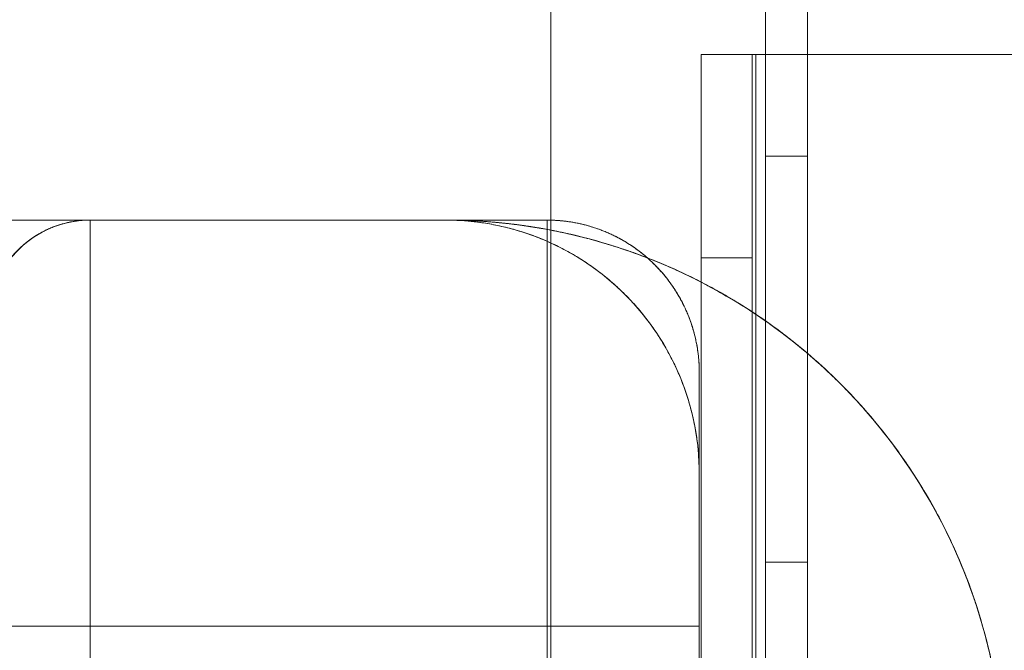
# Model space of a CAD drawing. Extents: x -341 to 226, y -278 to 180.
# Drawn here: x 19 to 21, y -108 to -107 of the extents above; entities that cross this region are included whole.
import ezdxf

# ---------------------------------------------------------------- set-up
doc = ezdxf.new("R2010")
doc.units = 0
doc.header["$MEASUREMENT"] = 0
doc.header["$PDMODE"] = 64
doc.styles.get("Standard").update_dxf_attribs({"font": 'Helvetica LT 57 Condensed_0.ttf'})
doc.dimstyles.new('FEET-METERS', dxfattribs={"dimtxt": 12, "dimasz": 7, "dimexe": 3, "dimexo": 3, "dimgap": 3, "dimtad": 0, "dimdec": 1, "dimzin": 3, "dimdsep": 46, "dimlunit": 4, "dimtxsty": 'Standard', "dimcen": 0.09, "dimadec": 0, "dimazin": 0, "dimtfac": 2, "dimtdec": 1, "dimtofl": 0, "dimtmove": 0, "dimatfit": 3, "dimfxl": 1, "dimfrac": 2, "dimtolj": 1, "dimtzin": 3, "dimarcsym": 0})

# ---------------------------------------------------------------- blocks, each defined once
blk = doc.blocks.new('*D126')
at = {"color": 0, "lineweight": -2, "transparency": 16777216}
for p, q in [((-121.7194, -44.6972), (-121.7194, 164.8028)), ((226.2806, -119.6972), (226.2806, 164.8028)), ((-114.7194, 161.8028), (-15.1521, 161.8028)), ((219.2806, 161.8028), (78.7134, 161.8028))]:
    blk.add_line(p, q, dxfattribs=at)
at = {"color": 0, "lineweight": 0, "transparency": 16777216}
for points in [[(-114.7194, 162.9695), (-114.7194, 160.6361), (-121.7194, 161.8028)], [(219.2806, 162.9695), (219.2806, 160.6361), (226.2806, 161.8028)]]:
    blk.add_solid(points, dxfattribs=at)
at = {"layer": 'DEFPOINTS', "color": 0, "lineweight": 0, "transparency": 16777216}
for p in [(-121.7194, 161.8028), (-121.7194, -47.6972), (226.2806, -122.6972)]:
    blk.add_point(p, dxfattribs=at)
at = {"color": 0, "lineweight": 0, "transparency": 16777216, "insert": (31.7806, 161.8028), "char_height": 12, "attachment_point": 5}
blk.add_mtext('\\A1;29\'-0" [8.8M]', dxfattribs=at)
blk = doc.blocks.new('*D127')
at = {"color": 0, "lineweight": -2, "transparency": 16777216}
for p, q in [((61.2806, 77.8028), (-161.7194, 77.8028)), ((-158.7194, 70.8028), (-158.7194, -40.2644)), ((-158.7194, -271.1972), (-158.7194, -134.13)), ((2.7806, -278.1972), (-161.7194, -278.1972))]:
    blk.add_line(p, q, dxfattribs=at)
at = {"color": 0, "lineweight": 0, "transparency": 16777216}
for points in [[(-159.886, 70.8028), (-157.5527, 70.8028), (-158.7194, 77.8028)], [(-159.886, -271.1972), (-157.5527, -271.1972), (-158.7194, -278.1972)]]:
    blk.add_solid(points, dxfattribs=at)
at = {"layer": 'DEFPOINTS', "color": 0, "lineweight": 0, "transparency": 16777216}
for p in [(64.2806, 77.8028), (-158.7194, -278.1972), (5.7806, -278.1972)]:
    blk.add_point(p, dxfattribs=at)
at = {"color": 0, "lineweight": 0, "transparency": 16777216, "insert": (-158.7194, -87.1972), "char_height": 12, "attachment_point": 5, "rotation": 90}
blk.add_mtext('\\A1;29\'-8" [9.0M]', dxfattribs=at)
blk = doc.blocks.new('new block')
at = {"color": 0, "linetype": 'Continuous', "lineweight": 0}
for p, q in [((20.3666, -106.8439), (20.3666, -102.9039)), ((20.4706, -102.9039), (20.4706, -135.2839)), ((19.8387, -133.3521), (19.8387, -104.8521)), ((20.2087, -107.404), (20.2087, -106.8439)), ((20.2166, -106.8439), (20.2087, -106.8439)), ((20.2166, -106.8439), (20.4587, -106.8439)), ((20.3337, -131.3439), (20.3337, -106.8439)), ((20.3432, -106.8439), (20.3432, -106.9236)), ((20.3666, -131.3439), (20.3666, -106.8439)), ((20.4587, -106.8439), (21.4587, -106.8439)), ((20.3432, -106.9236), (20.3432, -107.4833)), ((20.4706, -107.0939), (20.3666, -107.0939)), ((20.2087, -107.3439), (20.3337, -107.3439)), ((20.2087, -108.3439), (20.2087, -107.404)), ((20.3432, -107.4833), (20.3432, -108.3439)), ((20.4706, -108.0939), (20.3666, -108.0939))]:
    blk.add_line(p, q, dxfattribs=at)
for points, degree in [([(18.7021, -107.2513), (18.3523, -107.2513), (18.0025, -107.2513), (17.6527, -107.2513)], 3), ([(17.6527, -107.2513), (18.0025, -107.2513), (18.3523, -107.2513), (18.7021, -107.2513)], 3), ([(18.7028, -107.2513), (18.7021, -107.2513), (18.7021, -107.2513), (18.7021, -107.2513)], 3), ([(18.7021, -107.2513), (18.7021, -107.2513), (18.7021, -107.2513), (18.7028, -107.2513)], 3), ([(19.5789, -107.2513), (19.2871, -107.2513), (18.9953, -107.2513), (18.7028, -107.2513)], 3), ([(18.7028, -107.2513), (18.7035, -107.2513), (18.7035, -107.2513), (18.7035, -107.2513)], 3), ([(18.7035, -107.2513), (18.9953, -107.2513), (19.2871, -107.2513), (19.5789, -107.2513)], 3), ([(19.5789, -107.2513), (19.2871, -107.2513), (18.9953, -107.2513), (18.7035, -107.2513)], 3), ([(18.7035, -107.2513), (18.7035, -107.2513), (18.7035, -107.2513), (18.7035, -107.2513)], 3), ([(18.7035, -107.2513), (19.8289, -107.2513)], 1), ([(18.7035, -107.2513), (18.7035, -107.2513)], 1), ([(18.7035, -107.2513), (18.7035, -107.2513), (18.7035, -107.2513), (18.7035, -107.2513)], 3), ([(18.7035, -107.2513), (18.9953, -107.2513), (19.2871, -107.2513), (19.5789, -107.2513)], 3), ([(19.8289, -107.2513), (19.4538, -107.2513), (19.0787, -107.2513), (18.7035, -107.2513)], 3), ([(19.5789, -107.2513), (19.5789, -107.2513), (19.5789, -107.2513), (19.5789, -107.2513)], 3), ([(19.5789, -107.2513), (19.5789, -107.2513), (19.5789, -107.2513), (19.5789, -107.2513)], 3), ([(19.5789, -107.2513), (19.5789, -107.2513), (19.5789, -107.2513), (19.5789, -107.2513)], 3), ([(19.5799, -107.2513), (19.5789, -107.2513), (19.5789, -107.2513), (19.5789, -107.2513)], 3), ([(20.2039, -107.8763), (20.2039, -115.3763), (20.2039, -122.8763), (20.2039, -130.3763)], 3), ([(20.2039, -130.3763), (20.2039, -122.8763), (20.2039, -115.3763), (20.2039, -107.8763)], 3), ([(19.8289, -108.2514), (18.7035, -108.2514)], 1), ([(18.7035, -130.0013), (18.7035, -122.7514), (18.7035, -115.5014), (18.7035, -108.2514)], 3), ([(18.7035, -108.2514), (19.0787, -108.2514), (19.4538, -108.2514), (19.8289, -108.2514)], 3), ([(18.7035, -108.2514), (18.7035, -130.0013)], 1), ([(19.8289, -108.2514), (19.8289, -115.5014), (19.8289, -122.7514), (19.8289, -130.0014)], 3), ([(19.8289, -130.0014), (19.8289, -108.2514)], 1)]:
    blk.add_open_spline(points, degree=degree, dxfattribs=at)
for points, knots in [([(17.8949, -107.2513), (18.1383, -107.2513), (18.3664, -107.2513), (18.5703, -107.2513), (18.7742, -107.2513), (18.9538, -107.2513), (19.102, -107.2513), (19.1761, -107.2513), (19.2423, -107.2513), (19.3001, -107.2513), (19.3579, -107.2513), (19.4071, -107.2513), (19.4474, -107.2513), (19.4877, -107.2513), (19.519, -107.2513), (19.541, -107.2513), (19.552, -107.2513), (19.5607, -107.2513), (19.567, -107.2513), (19.5702, -107.2513), (19.5728, -107.2513), (19.5749, -107.2513), (19.577, -107.2513), (19.5789, -107.2513), (19.5789, -107.2513)], [0, 0, 0, 0, 0.25, 0.25, 0.25, 0.5, 0.5, 0.5, 0.625, 0.625, 0.625, 0.75, 0.75, 0.75, 0.875, 0.875, 0.875, 0.9375, 0.9375, 0.9375, 0.96875, 0.96875, 0.96875, 1, 1, 1, 1]), ([(19.5789, -107.2513), (19.5789, -107.2513), (19.5756, -107.2513), (19.5652, -107.2513), (19.5432, -107.2513), (19.5154, -107.2513), (19.48, -107.2513), (19.4229, -107.2513), (19.3512, -107.2513), (19.244, -107.2513), (19.0949, -107.2513), (18.8532, -107.2513), (18.4582, -107.2513), (18.1195, -107.2513), (17.8949, -107.2513)], [0, 0, 0, 0, 0.01926, 0.077041, 0.123189, 0.169336, 0.215484, 0.261631, 0.353926, 0.400073, 0.492368, 0.63081, 0.769252, 1, 1, 1, 1]), ([(18.4535, -107.5013), (18.4535, -107.4641), (18.462, -107.4284), (18.476, -107.3976), (18.4901, -107.3668), (18.5094, -107.3409), (18.5314, -107.32), (18.5534, -107.2991), (18.5801, -107.2816), (18.6094, -107.2697), (18.6387, -107.2578), (18.671, -107.2515), (18.7021, -107.2513)], [0, 0, 0, 0, 0.25, 0.25, 0.25, 0.5, 0.5, 0.5, 0.75, 0.75, 0.75, 1, 1, 1, 1]), ([(18.7021, -107.2513), (18.6743, -107.2515), (18.6442, -107.2567), (18.6163, -107.2671), (18.5884, -107.2774), (18.5619, -107.2929), (18.5383, -107.3137), (18.5148, -107.3344), (18.4941, -107.3604), (18.4788, -107.3917), (18.4636, -107.423), (18.4537, -107.4596), (18.4535, -107.5013)], [0, 0, 0, 0, 0.25, 0.25, 0.25, 0.5, 0.5, 0.5, 0.75, 0.75, 0.75, 1, 1, 1, 1]), ([(19.8289, -107.2513), (19.8289, -107.2513), (19.8079, -107.2513), (19.7411, -107.2513), (19.6954, -107.2513), (19.624, -107.2513), (19.6015, -107.2513), (19.5789, -107.2513)], [0, 0, 0, 0, 0.409877, 0.409877, 0.819755, 0.819755, 1, 1, 1, 1]), ([(19.5789, -107.2513), (19.6102, -107.2513), (19.6414, -107.2513), (19.6707, -107.2513), (19.7, -107.2513), (19.7274, -107.2513), (19.7508, -107.2513), (19.7742, -107.2513), (19.7938, -107.2513), (19.8074, -107.2513), (19.8211, -107.2513), (19.8289, -107.2513), (19.8289, -107.2513)], [0, 0, 0, 0, 0.25, 0.25, 0.25, 0.5, 0.5, 0.5, 0.75, 0.75, 0.75, 1, 1, 1, 1]), ([(20.2039, -107.8763), (20.2039, -107.7944), (20.1878, -107.7133), (20.1565, -107.6376), (20.1253, -107.5619), (20.0794, -107.4931), (20.0216, -107.4351), (19.9638, -107.3772), (19.8951, -107.331), (19.8195, -107.2995), (19.7439, -107.268), (19.6628, -107.2516), (19.5809, -107.2513)], [0, 0, 0, 0, 0.25, 0.25, 0.25, 0.5, 0.5, 0.5, 0.75, 0.75, 0.75, 1, 1, 1, 1]), ([(19.5809, -107.2513), (19.7428, -107.2516), (19.9175, -107.2813), (20.0865, -107.3485), (20.2555, -107.4156), (20.4179, -107.5206), (20.5519, -107.6548), (20.6859, -107.789), (20.7906, -107.9515), (20.8575, -108.1206), (20.9244, -108.2897), (20.9539, -108.4644), (20.9539, -108.6263)], [0, 0, 0, 0, 0.25, 0.25, 0.25, 0.5, 0.5, 0.5, 0.75, 0.75, 0.75, 0.9999908, 0.9999908, 0.9999908, 0.9999908]), ([(20.2039, -107.8763), (20.2039, -107.8538), (20.2039, -107.8313), (20.2039, -107.7599), (20.2039, -107.7141), (20.2039, -107.6473), (20.2039, -107.6263), (20.2039, -107.6263)], [0, 0, 0, 0, 0.180245, 0.180245, 0.590123, 0.590123, 1, 1, 1, 1]), ([(20.2039, -107.6263), (20.2039, -107.6263), (20.2039, -107.6342), (20.2039, -107.6478), (20.2039, -107.6615), (20.2039, -107.681), (20.2039, -107.7045), (20.2039, -107.7279), (20.2039, -107.7552), (20.2039, -107.7845), (20.2039, -107.8138), (20.2039, -107.8451), (20.2039, -107.8763)], [0, 0, 0, 0, 0.25, 0.25, 0.25, 0.5, 0.5, 0.5, 0.75, 0.75, 0.75, 1, 1, 1, 1])]:
    blk.add_open_spline(points, degree=3, knots=knots, dxfattribs=at)
for points, weights, degree in [([(18.4535, -107.5013), (18.4535, -107.2513), (18.7035, -107.2513)], [0.853521912102, 0.60356913083, 0.853553390593], 2), ([(19.5789, -107.2513), (19.71, -107.2513), (19.8387, -107.2761)], [0.853553390593, 0.85355337233, 0.861307800087], 2), ([(19.8387, -107.2761), (19.71, -107.2513), (19.5789, -107.2513)], [0.933888143789, 0.96201884033, 1], 2), ([(19.5789, -107.2513), (19.945, -107.2513), (20.2039, -107.5102), (20.2039, -107.8763)], [1, 0.804737854124, 0.804737854124, 1], 3), ([(19.8289, -107.2513), (19.8338, -107.2513), (19.8387, -107.2515)], [0.853553390593, 0.848978976221, 0.844571963984], 2), ([(19.8387, -107.2515), (19.8354, -107.2514), (19.8322, -107.2513), (19.8289, -107.2513)], [0.989477604245, 0.992919694897, 0.996427160149, 1], 3), ([(19.8387, -107.2515), (19.9742, -107.255), (20.0761, -107.3444)], [0.844571963984, 0.738095279553, 0.729338158431], 2), ([(20.0761, -107.3444), (20.0079, -107.2846), (19.9249, -107.2537), (19.8387, -107.2515)], [0.854472803387, 0.861312540716, 0.906314141002, 0.989477604245], 3), ([(20.0761, -107.3444), (20.2039, -107.4564), (20.2039, -107.6263)], [0.729338158431, 0.718649049138, 0.853553390593], 2), ([(20.2039, -107.6263), (20.2039, -107.5197), (20.1609, -107.4187), (20.0761, -107.3444)], [1, 0.894633154852, 0.846124089314, 0.854472803387], 3), ([(18.7035, -108.2514), (18.4535, -108.2514), (18.4535, -108.2514)], [0.853553390593, 0.603553390593, 0.853553390593], 2), ([(20.2039, -108.2514), (20.2039, -108.2514), (19.8289, -108.2514)], [0.853553390593, 0.603553390593, 0.853553390593], 2)]:
    blk.add_rational_spline(points, weights, degree=degree, dxfattribs=at)
for points, weights, knots in [([(18.7035, -107.2513), (18.6, -107.2513), (18.5267, -107.3246), (18.4535, -107.3978), (18.4535, -107.5013)], [0.853553390593, 0.853553393061, 1, 0.853569142531, 0.853553392288], [0, 0, 0, 0.5, 0.5, 0.9999462, 0.9999462, 0.9999462]), ([(18.7035, -108.2514), (18.7035, -107.8371), (18.7035, -107.5442), (18.7035, -107.2513), (18.7035, -107.2513)], [0.853553390593, 0.853553462924, 1, 0.853553462924, 0.853553390593], [0, 0, 0, 0.5, 0.5, 1, 1, 1]), ([(18.7035, -107.2513), (18.7035, -107.2513), (18.7035, -107.5442), (18.7035, -107.8371), (18.7035, -108.2514)], [0.853553390593, 0.853553462624, 1, 0.853553462624, 0.853553390593], [0, 0, 0, 0.5, 0.5, 1, 1, 1]), ([(20.9539, -108.6263), (20.9539, -108.0568), (20.5512, -107.6541), (20.1489, -107.2518), (19.5799, -107.2513)], [0.853553390627, 0.853555620453, 1, 0.853681529215, 0.853553502713], [0.0000079, 0.0000079, 0.0000079, 0.500219, 0.500219, 1, 1, 1]), ([(19.8289, -107.2513), (19.8289, -107.2514), (19.8289, -107.5442), (19.8289, -107.8371), (19.8289, -108.2514)], [0.853553390593, 0.853553462924, 1, 0.853553462924, 0.853553390593], [0, 0, 0, 0.5, 0.5, 1, 1, 1]), ([(19.8289, -108.2514), (19.8289, -107.8371), (19.8289, -107.5442), (19.8289, -107.2514), (19.8289, -107.2513)], [0.853553390593, 0.853553462747, 1, 0.853553462924, 0.853553390593], [0, 0, 0, 0.5, 0.5, 1, 1, 1]), ([(19.8387, -107.2761), (20.2529, -107.3558), (20.5512, -107.6541), (20.9539, -108.0568), (20.9539, -108.6263)], [0.861307800087, 0.887252158794, 1, 0.853553311226, 0.853553390593], [0.115055, 0.115055, 0.115055, 0.5, 0.5, 1, 1, 1]), ([(20.9539, -108.6263), (20.9539, -108.0568), (20.2529, -107.3558), (19.8387, -107.2761)], [1, 0.85355323186, 0.85355323186, 0.933888143789], [0, 0, 0, 0.5, 0.8703244, 0.8703244, 0.8703244]), ([(18.4535, -108.2514), (18.4535, -108.2514), (18.5267, -108.2514), (18.6, -108.2514), (18.7035, -108.2514)], [0.853553390593, 0.853553390593, 1, 0.853553390593, 0.853553390593], [0, 0, 0, 0.5, 0.5, 1, 1, 1]), ([(19.8289, -108.2514), (19.9843, -108.2514), (20.0941, -108.2514), (20.2039, -108.2514), (20.2039, -108.2514)], [0.853553390593, 0.853553390593, 1, 0.853553390593, 0.853553390593], [0, 0, 0, 0.5, 0.5, 1, 1, 1])]:
    blk.add_rational_spline(points, weights, degree=2, knots=knots, dxfattribs=at)
blk = doc.blocks.new('b311313r0')
at = {"lineweight": 0}
blk.add_blockref('new block', (439.7194, 361.1972), dxfattribs=at)

msp = doc.modelspace()

# ---------------------------------------------------------------- block references
at = {"lineweight": 0}
msp.add_blockref('b311313r0', (-439.7194, -361.1972), dxfattribs=at)

# ---------------------------------------------------------------- dimensions: what is measured, and where the dimension line sits
dim = msp.add_linear_dim(base=(-121.7194, 161.8028), p1=(226.2806, -122.6972), p2=(-121.7194, -47.6972), dimstyle='FEET-METERS', dxfattribs=at)
dim.commit()
dim.dimension.update_dxf_attribs({"geometry": '*D126', "text_midpoint": (31.7806, 161.8028), "dimtype": 160})
dim = msp.add_linear_dim(base=(-158.7194, -278.1972), p1=(64.2806, 77.8028), p2=(5.7806, -278.1972), angle=90, dimstyle='FEET-METERS', dxfattribs=at)
dim.commit()
dim.dimension.update_dxf_attribs({"geometry": '*D127', "text_midpoint": (-158.7194, -87.1972), "dimtype": 160})

doc.saveas('drawing.dxf')
